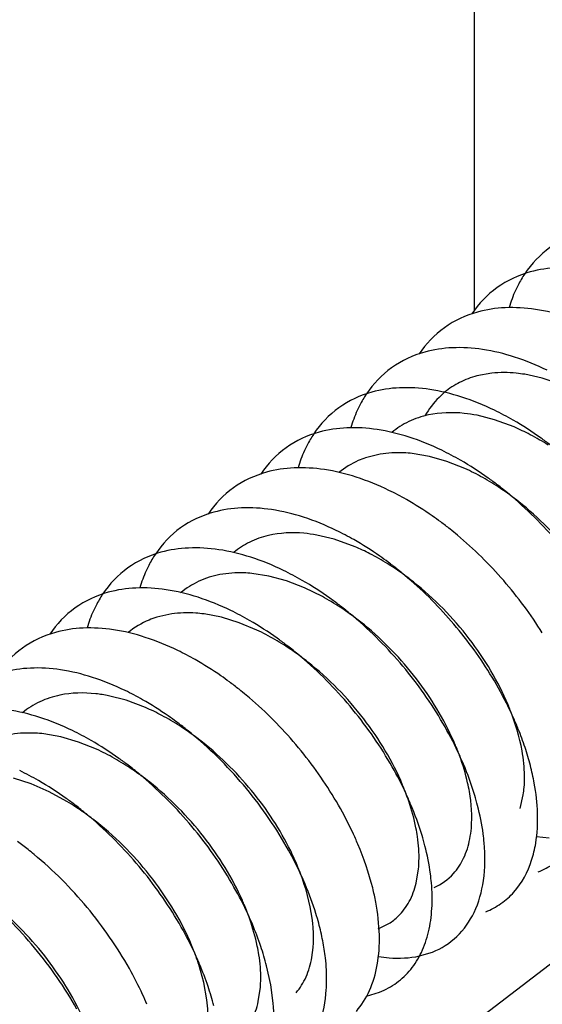
# Model space of a CAD drawing. Units: inches. Extents: x 0 to 22, y 0 to 17.
# Drawn here: x 13.9 to 14, y 3.9 to 4.1 of the extents above; entities that cross this region are included whole.
import ezdxf

# ---------------------------------------------------------------- set-up
doc = ezdxf.new("R2010")
doc.units = ezdxf.units.IN
doc.header["$LTSCALE"] = 1.21
doc.header["$MEASUREMENT"] = 0
doc.layers.get('0').update_dxf_attribs({"linetype": 'CONTINUOUS'})

msp = doc.modelspace()

# ---------------------------------------------------------------- linework, layer by layer
at = {"color": 6, "linetype": 'CONTINUOUS'}
for p, q in [((13.955476408, 4.2613099609), (13.955476408, 4.0705487397)), ((13.959494133, 4.0562849726), (13.9560624198, 4.0556590385)), ((13.97095919, 4.0551660035), (13.9669880515, 4.0560347236)), ((13.9750157576, 4.0538182481), (13.97095919, 4.0551660035)), ((13.9600899822, 4.0456639989), (13.9560884158, 4.0466762243)), ((13.9645946211, 4.0439940972), (13.9600899822, 4.0456639989)), ((13.9339410818, 4.0377756941), (13.9306146905, 4.0369439889)), ((13.945199624, 4.0372733762), (13.9412780725, 4.0379393211)), ((13.9492267454, 4.0361221529), (13.945199624, 4.0372733762)), ((13.9533106613, 4.0344995162), (13.9492267454, 4.0361221529)), ((13.9234474119, 4.0183457217), (13.9194581444, 4.0192975156)), ((13.928226426, 4.0166181627), (13.9234474119, 4.0183457217)), ((13.9085650169, 4.0099130414), (13.9046590632, 4.0105207184)), ((13.9125821126, 4.0088184946), (13.9085650169, 4.0099130414)), ((13.9166882386, 4.0072416096), (13.9125821126, 4.0088184946)), ((13.9207540451, 4.0052366557), (13.9166882386, 4.0072416096)), ((13.8863331735, 4.001248193), (13.8829623962, 4.0005012596)), ((13.8976812564, 4.0004876233), (13.8937381671, 4.0012375267)), ((13.9017220388, 3.9992517398), (13.8976812564, 4.0004876233)), ((13.905810545, 3.9975511402), (13.9017220388, 3.9992517398)), ((13.8759382768, 3.9815090547), (13.8719317493, 3.9825467067)), ((13.8803221815, 3.9798657683), (13.8759382768, 3.9815090547)), ((13.8610446744, 3.9731363227), (13.8571163564, 3.9738281826)), ((13.8650760109, 3.9719599219), (13.8610446744, 3.9731363227)), ((13.869161519, 3.970313177), (13.8650760109, 3.9719599219)), ((13.8542186264, 3.9623684088), (13.8501662313, 3.9636852431)), ((13.8583104093, 3.9605905249), (13.8542186264, 3.9623684088)), ((13.8623915262, 3.9583737535), (13.8583104093, 3.9605905249)), ((13.965954933, 3.9567868589), (13.9666638185, 3.9599109235)), ((13.9697053359, 3.9503930725), (13.9725613951, 3.9500723837)), ((13.9421965403, 3.9397264332), (13.9427286509, 3.9429844965)), ((13.8308922777, 3.8125467914), (13.9990455164, 3.9413596455)), ((13.933517275, 3.9292354689), (13.9359783861, 3.9304542363)), ((13.9429230061, 3.9230499196), (13.9458955572, 3.9239446697)), ((13.8936601103, 3.9170021651), (13.8925203256, 3.9211162646)), ((13.9089646526, 3.9164677261), (13.9080219305, 3.9207956469)), ((13.8943651408, 3.9130396315), (13.8936601103, 3.9170021651)), ((13.9061262368, 3.9126355144), (13.9066072606, 3.9159306518)), ((13.9095190248, 3.9122931071), (13.9089646526, 3.9164677261)), ((13.9308567842, 3.9138913746), (13.9338434625, 3.9147891813))]:
    msp.add_line(p, q, dxfattribs=at)
for centre, radius, start, end in [((13.988452238, 4.0646789831), 0.0258192538, 146.2548633198, 152.9249840412), ((13.9522960052, 4.0372124852), 0.0258193146, 146.2548664142, 152.9253780663), ((13.9302800967, 3.9864216779), 0.0682484672, 60.0355995066, 64.1074661006), ((13.9439891541, 3.9963082602), 0.0519473225, 62.150873028, 66.6304051471), ((13.9402438591, 4.0280570294), 0.0258192538, 146.25486332, 152.9249840411), ((13.9409353932, 3.9906496977), 0.0583770911, 57.4770937985, 62.0952156327), ((13.9182280019, 3.9772661895), 0.0682484672, 60.0355995066, 64.1074661007), ((13.9309897249, 3.9852674022), 0.0540557606, 60.7517034981, 65.6113332075), ((13.9280244618, 3.9800362759), 0.0600687952, 56.1907581072, 60.7218297625), ((13.9095342348, 3.9637672132), 0.0843217682, 51.5388447591, 52.6152887061), ((13.924545807, 3.9749316592), 0.0662458399, 51.6267781738, 56.1474822924), ((13.9077074633, 3.961484158), 0.0872456922, 49.1357260014, 51.5320192765), ((13.9063052896, 3.9683527398), 0.0679742305, 60.3210893234, 64.1135120846), ((13.89773358, 3.9549444465), 0.0839048238, 51.5319685605, 53.3673000379), ((13.894247574, 3.9591866345), 0.0679862328, 60.3066362273, 64.116129057), ((13.8960262931, 3.9527889573), 0.0866545411, 50.1140769227, 51.5347143414), ((13.9079013127, 3.9690026881), 0.0517720354, 62.7482685291, 66.8843312205), ((13.9040876264, 4.0005905316), 0.0258193146, 146.2548664145, 152.925378066), ((13.9052592444, 3.9639671865), 0.0574584342, 58.0335259399, 62.7053430498), ((13.8856665604, 3.9457694708), 0.0839293652, 51.5322667913, 53.3238345382), ((13.8820717178, 3.9497997243), 0.0682484672, 60.0355995066, 64.1074661006), ((13.8839501519, 3.943603773), 0.0866927497, 50.0554665271, 51.5344789004), ((13.8920354803, 3.9914350758), 0.0258192538, 146.25486332, 152.924984041), ((13.892008374, 3.9528103588), 0.0597898839, 56.7290252275, 61.2637619718), ((13.8733779507, 3.936300748), 0.0843217682, 51.5388447591, 52.6152887062), ((13.888738675, 3.9479025876), 0.0656869674, 51.6288906984, 56.6929596422), ((13.8700196231, 3.9406442359), 0.0682484672, 60.0355995065, 64.1074661007), ((13.8718395907, 3.9343718389), 0.0867889973, 49.7179397304, 51.5356550424), ((13.8706363968, 3.9329410674), 0.0886584175, 49.1438611736, 49.7225831384), ((13.8824552098, 3.9480088119), 0.0547714704, 59.9320105905, 64.7597866781), ((13.8791524194, 3.9424007021), 0.0612797125, 55.420376701, 59.886642531), ((13.861325856, 3.9271452596), 0.0843217682, 51.5388447591, 52.6152887061), ((13.8581243959, 3.9317823653), 0.0679158271, 60.3801626808, 64.1153751731), ((13.8594990844, 3.9248622044), 0.0872456922, 49.1357260014, 51.5320192766), ((13.8759037001, 3.9377187792), 0.0669783349, 51.649699927, 55.4053509094), ((13.8495491164, 3.9183558167), 0.0838638142, 51.5305899314, 53.4355801572), ((13.8460548766, 3.9225941114), 0.067952909, 60.3413153521, 64.1171918017), ((13.8478108587, 3.9161600411), 0.0866643401, 50.1368107269, 51.5339171026), ((13.9098254513, 3.9579855686), 0.0579034566, 21.5348073306, 22.813221851), ((13.8595054009, 3.9319716421), 0.0522224634, 61.8954153196, 66.5082285427), ((13.8564000888, 3.9262737076), 0.0587114335, 57.241762521, 61.8417754265), ((13.89310022, 3.9456840603), 0.0780935895, 22.9095933295, 24.8971677614), ((13.8374908931, 3.9091907476), 0.0838751596, 51.5313900184, 53.4146367409), ((13.8953874504, 3.9466582032), 0.0756075631, 21.9658729467, 22.9043387732), ((13.833863339, 3.9131777707), 0.0682484672, 60.0355995066, 64.1074661007), ((13.8524154568, 3.9202003452), 0.0659749935, 51.6422324326, 57.1856151213), ((13.835788086, 3.9070395675), 0.0866187163, 50.1733332152, 51.5347022345), ((13.8764244362, 3.9343662371), 0.0831975324, 24.4996735141, 29.5791682993), ((13.8998180893, 3.9483908632), 0.0708504674, 18.3833492716, 22.0066458919), ((13.8950569202, 3.9477045628), 0.0608430803, 22.7987328463, 24.651772636), ((13.8984997256, 3.9491342654), 0.0571152547, 20.1908413251, 22.8148517952), ((13.8464626906, 3.9208677224), 0.0544067072, 60.5035039533, 65.3416567422), ((13.9068784045, 3.9506881702), 0.0634259642, 14.5241790888, 18.4254132861), ((13.8434882098, 3.9156724014), 0.0603931949, 55.9598910707, 60.4741659708), ((13.8814813639, 3.9366989661), 0.0776285615, 22.9180881008, 24.4807410815), ((13.8218112442, 3.9040222823), 0.0682484672, 60.0355995066, 64.1074661006), ((13.8251695718, 3.8996787944), 0.0843217682, 51.5388447592, 52.6152887061), ((13.840121408, 3.910766136), 0.0663434111, 51.6276794171, 55.9223311217), ((13.8233428003, 3.8973957391), 0.0872456922, 49.1357260015, 51.5320192765), ((13.8640577375, 3.9250471741), 0.0835518811, 24.8369414835, 29.5702261172), ((13.913948068, 3.952476668), 0.0561337144, 10.3397690153, 14.5666911463), ((13.8878589849, 3.9405481696), 0.0555945114, 18.7961996297, 22.8374200036), ((13.8691082493, 3.9274039552), 0.0779785731, 22.920659105, 24.8241627041), ((13.8302014121, 3.9046195129), 0.062655581, 54.6946391912, 59.0851974476), ((13.8131174771, 3.890523306), 0.0843217682, 51.5388447591, 52.6152887064), ((13.8116232279, 3.8886487735), 0.0867189825, 49.8056193717, 51.5361272643), ((13.828020967, 3.9015207814), 0.066444559, 51.6432668592, 54.704501421), ((13.8104180688, 3.8872127144), 0.0885937189, 49.1437091114, 49.8096522483), ((13.8568346527, 3.9181661017), 0.0782144361, 22.9131233555, 25.0207389649), ((13.8013899756, 3.8817968759), 0.083783874, 51.5301510745, 53.571549208), ((13.7997096028, 3.8796696034), 0.0864947562, 50.3681830448, 51.5352903116), ((13.8408702016, 3.9071919501), 0.0825287182, 24.655423595, 29.0029563407), ((13.8590948794, 3.9203323615), 0.0606279891, 22.7875004249, 25.1799643147), ((13.8618190317, 3.9214784197), 0.0576725783, 20.7252586227, 22.786008144), ((13.8450132745, 3.909111162), 0.0779627397, 22.9110874231, 24.6437250126), ((13.9410826064, 3.9505570383), 0.0129660897, 293.845730376, 317.9597728297), ((13.8280152455, 3.8976399863), 0.0834236576, 24.7143556114, 29.5733845196), ((13.8474602597, 3.9113278403), 0.0601845552, 22.808948233, 23.9150493743), ((13.8514312531, 3.9129539289), 0.055893729, 19.3770343592, 22.8504239393), ((13.8330682779, 3.8999881297), 0.0778517218, 22.9196708847, 24.6993305603), ((13.9290976151, 3.9413291467), 0.0128689038, 302.3223467545, 314.4243267135), ((13.8157131444, 3.8883540934), 0.0837054543, 24.9846066083, 29.5665589348), ((13.838894131, 3.9023863963), 0.0715518533, 18.6229720161, 22.9676312319), ((13.864710852, 3.9156358814), 0.0571849279, 10.9680057696, 15.104512957), ((13.8714971337, 3.9169024249), 0.0502816563, 6.5270459279, 11.0224226835), ((13.8387034893, 3.9035509324), 0.0566123183, 19.6225027002, 22.8158254687), ((13.8462006991, 3.9048006053), 0.0638569182, 14.5060668449, 18.6637719732), ((13.8207603313, 3.8907211177), 0.0781308066, 22.9219295438, 24.9745475999), ((13.841852938, 3.9046787733), 0.0532670187, 17.974076603, 19.6174584095), ((13.8044688489, 3.879609361), 0.082799843, 24.7215902497, 29.3201621523), ((13.8268420363, 3.8932309079), 0.0715518533, 18.6229720162, 22.9676312319), ((13.8341486044, 3.8956451169), 0.0638569182, 14.5060668447, 18.6637719733), ((13.8087461942, 3.8815975278), 0.0780830454, 22.9113603055, 24.7090231011)]:
    msp.add_arc(centre, radius, start, end, dxfattribs=at)
for points, knots in [([(13.9802918147, 4.0885913796), (13.977606659, 4.0878489968), (13.972438775, 4.0854611903), (13.9685225692, 4.081323867), (13.9669830956, 4.0790215696)], [0, 0, 0, 0, 0.5014684406, 1, 1, 1, 1]), ([(13.96823972, 4.0794358912), (13.9655545642, 4.0786935084), (13.9603866802, 4.0763057019), (13.9564704744, 4.0721683786), (13.9549310009, 4.0698660812)], [0, 0, 0, 0, 0.5014684406, 1, 1, 1, 1]), ([(13.996239433, 4.0752854667), (13.993821547, 4.0764557774), (13.989004182, 4.0784245907), (13.9816984675, 4.0802120717), (13.9747345918, 4.0806556292), (13.9702979219, 4.0800049359), (13.96823972, 4.0794358912)], [0, 0, 0, 0, 0.2791054376, 0.5387616642, 0.7781247758, 1, 1, 1, 1]), ([(13.9654624811, 4.076430789), (13.9652572372, 4.0760306232), (13.9644583555, 4.0743735979), (13.9638203377, 4.0726402795), (13.9634238298, 4.0713086579)], [0, 0, 0, 0, 0.2445342483, 1, 1, 1, 1]), ([(13.9561876256, 4.0702804022), (13.9535024697, 4.0695380193), (13.9483345852, 4.067150214), (13.9444183796, 4.0630128902), (13.9428789061, 4.0607105928)], [0, 0, 0, 0, 0.5014684583, 1, 1, 1, 1]), ([(13.9841905128, 4.0661284417), (13.9817723736, 4.0672990389), (13.9769544848, 4.0692683543), (13.969647928, 4.0710563867), (13.9626832377, 4.0715002183), (13.9582460498, 4.0708495085), (13.9561876256, 4.0702804022)], [0, 0, 0, 0, 0.2791080935, 0.5387657618, 0.7781278229, 1, 1, 1, 1]), ([(13.9721352436, 4.0569744899), (13.9697173575, 4.0581448006), (13.9648999926, 4.0601136139), (13.9575942781, 4.0619010949), (13.9506304023, 4.0623446524), (13.9461937325, 4.0616939591), (13.9441355306, 4.0611249143)], [0, 0, 0, 0, 0.2791054376, 0.5387616642, 0.7781247758, 1, 1, 1, 1]), ([(13.9441355306, 4.0611249143), (13.9414503748, 4.0603825316), (13.9362824908, 4.0579947251), (13.932366285, 4.0538574018), (13.9308268114, 4.0515551044)], [0, 0, 0, 0, 0.5014684406, 1, 1, 1, 1]), ([(13.9560624198, 4.0556590385), (13.9547061599, 4.0553005263), (13.95208673, 4.0543236138), (13.949744032, 4.05279285), (13.9486875023, 4.0519214688)], [0, 0, 0, 0, 0.5060117389, 1, 1, 1, 1]), ([(13.9669880515, 4.0560347236), (13.9663446284, 4.0561374774), (13.9638624116, 4.0564610624), (13.9613355534, 4.0564805095), (13.959494133, 4.0562849726)], [0, 0, 0, 0, 0.2602818137, 1, 1, 1, 1]), ([(13.9600831489, 4.0478190015), (13.9576652628, 4.0489893122), (13.9528478979, 4.0509581255), (13.9455421834, 4.0527456065), (13.9385783076, 4.053189164), (13.9341416378, 4.0525384706), (13.9320834359, 4.0519694259)], [0, 0, 0, 0, 0.2791054376, 0.5387616642, 0.7781247758, 1, 1, 1, 1]), ([(13.9320834359, 4.0519694259), (13.9293982801, 4.0512270432), (13.9242303961, 4.0488392367), (13.9203141903, 4.0447019134), (13.9187747167, 4.042399616)], [0, 0, 0, 0, 0.5014684406, 1, 1, 1, 1]), ([(13.9486875023, 4.0519214688), (13.9482428919, 4.0515547729), (13.9465079573, 4.0499843922), (13.9450754922, 4.0480878774), (13.944197813, 4.0465601604)], [0, 0, 0, 0, 0.2464795293, 1, 1, 1, 1]), ([(13.9293061133, 4.0489641607), (13.9291008786, 4.0485640062), (13.928302032, 4.0469070292), (13.9276640387, 4.0451737653), (13.9272675438, 4.0438421864)], [0, 0, 0, 0, 0.2445343995, 1, 1, 1, 1]), ([(13.9449902308, 4.046739873), (13.9434454273, 4.0464067163), (13.9404605842, 4.0454156383), (13.9377994347, 4.0437298571), (13.9366174508, 4.0427531322)], [0, 0, 0, 0, 0.5075470481, 1, 1, 1, 1]), ([(13.9560884158, 4.0466762243), (13.955120863, 4.0468643933), (13.9514513851, 4.0474198006), (13.9476562825, 4.0473148414), (13.9449902308, 4.046739873)], [0, 0, 0, 0, 0.265465442, 1, 1, 1, 1]), ([(13.972783458, 4.0399228109), (13.9721002382, 4.0404448442), (13.9693865742, 4.0424525062), (13.9665474544, 4.044292041), (13.9643676001, 4.0455477752)], [0, 0, 0, 0, 0.2547261886, 1, 1, 1, 1]), ([(13.9480310541, 4.0386635131), (13.9456131681, 4.0398338238), (13.9407958032, 4.0418026371), (13.9334900886, 4.0435901181), (13.9265262129, 4.0440336756), (13.9220895431, 4.0433829822), (13.9200313412, 4.0428139375)], [0, 0, 0, 0, 0.2791054376, 0.5387616642, 0.7781247758, 1, 1, 1, 1]), ([(13.9200313412, 4.0428139375), (13.9173461854, 4.0420715548), (13.9121783014, 4.0396837483), (13.9082620956, 4.035546425), (13.906722622, 4.0332441276)], [0, 0, 0, 0, 0.5014684406, 1, 1, 1, 1]), ([(13.9172541022, 4.0398088354), (13.9170488584, 4.0394086696), (13.9162499766, 4.0377516443), (13.9156119589, 4.0360183259), (13.9152154509, 4.0346867043)], [0, 0, 0, 0, 0.2445342483, 1, 1, 1, 1]), ([(13.9306146905, 4.0369439889), (13.9300570538, 4.0367556908), (13.9278961623, 4.0359222999), (13.9258876595, 4.0346911836), (13.9245580006, 4.0335898457)], [0, 0, 0, 0, 0.2542299456, 1, 1, 1, 1]), ([(13.9412780725, 4.0379393211), (13.9406444349, 4.0380083546), (13.9382015413, 4.0382004183), (13.9357288509, 4.0380780198), (13.9339410818, 4.0377756941)], [0, 0, 0, 0, 0.260100786, 1, 1, 1, 1]), ([(13.935982134, 4.0295064881), (13.9335639948, 4.0306770852), (13.9287461059, 4.0326464007), (13.9214395491, 4.0344344331), (13.9144748588, 4.0348782646), (13.910037671, 4.0342275549), (13.9079792467, 4.0336584486)], [0, 0, 0, 0, 0.2791080935, 0.5387657618, 0.7781278229, 1, 1, 1, 1]), ([(13.9607313633, 4.0307673225), (13.9600481435, 4.0312893558), (13.9573344795, 4.0332970178), (13.9544953597, 4.0351365526), (13.9523155054, 4.0363922868)], [0, 0, 0, 0, 0.2547261886, 1, 1, 1, 1]), ([(13.9079792467, 4.0336584486), (13.9052940909, 4.0329160657), (13.9001262064, 4.0305282603), (13.8962100007, 4.0263909366), (13.8946705273, 4.0240886392)], [0, 0, 0, 0, 0.5014684583, 1, 1, 1, 1]), ([(13.9239268647, 4.0203525363), (13.9215089787, 4.021522847), (13.9166916138, 4.0234916603), (13.9093858992, 4.0252791413), (13.9024220235, 4.0257226988), (13.8979853536, 4.0250720054), (13.8959271517, 4.0245029607)], [0, 0, 0, 0, 0.2791054376, 0.5387616642, 0.7781247758, 1, 1, 1, 1]), ([(13.9477981589, 4.0222761434), (13.9471600785, 4.0227504854), (13.9446263243, 4.0245775708), (13.94198548, 4.026257288), (13.939961976, 4.0274096909)], [0, 0, 0, 0, 0.2545284417, 1, 1, 1, 1]), ([(13.9849354895, 4.0029011426), (13.9823293582, 4.0075043552), (13.9762571428, 4.0162954488), (13.9688267628, 4.0239731274), (13.9647896486, 4.0274647227)], [0, 0, 0, 0, 0.4977508254, 1, 1, 1, 1]), ([(13.9867428698, 4.0000375282), (13.9844364873, 4.0051833789), (13.9783412848, 4.0150215759), (13.9702269659, 4.0232612345), (13.9656699949, 4.0268673162)], [0, 0, 0, 0, 0.4924847226, 1, 1, 1, 1]), ([(13.8959271517, 4.0245029607), (13.893241996, 4.023760578), (13.888074112, 4.0213727715), (13.8841579062, 4.0172354482), (13.8826184326, 4.0149331508)], [0, 0, 0, 0, 0.5014684406, 1, 1, 1, 1]), ([(13.9084295337, 4.0191809642), (13.9069633377, 4.0188351135), (13.9041305198, 4.0178498112), (13.9016018037, 4.0162283088), (13.9004723467, 4.0152949607)], [0, 0, 0, 0, 0.5069378835, 1, 1, 1, 1]), ([(13.9194581444, 4.0192975156), (13.9184940775, 4.0194709753), (13.9148398263, 4.0199724448), (13.9110678717, 4.0198033033), (13.9084295337, 4.0191809642)], [0, 0, 0, 0, 0.2654390631, 1, 1, 1, 1]), ([(13.9710032894, 3.9969112192), (13.9683885865, 4.0011151942), (13.9624695239, 4.0091101065), (13.9553943005, 4.0161057461), (13.951594482, 4.019280956)], [0, 0, 0, 0, 0.4999464524, 1, 1, 1, 1]), ([(13.91187477, 4.0111970479), (13.909456884, 4.0123673586), (13.9046395191, 4.0143361719), (13.8973338045, 4.0161236529), (13.8903699288, 4.0165672104), (13.8859332589, 4.015916517), (13.883875057, 4.0153474723)], [0, 0, 0, 0, 0.2791054376, 0.5387616642, 0.7781247758, 1, 1, 1, 1]), ([(13.9357968622, 4.0130828513), (13.935155995, 4.0135600251), (13.9326111587, 4.0153978219), (13.9299581605, 4.0170870038), (13.9279251022, 4.0182455199)], [0, 0, 0, 0, 0.2545423262, 1, 1, 1, 1]), ([(13.883875057, 4.0153474723), (13.8811899013, 4.0146050895), (13.8760220173, 4.0122172831), (13.8721058115, 4.0080799598), (13.8705663379, 4.0057776624)], [0, 0, 0, 0, 0.5014684406, 1, 1, 1, 1]), ([(13.8810977344, 4.0123422071), (13.8808924997, 4.0119420525), (13.8800936531, 4.0102850756), (13.8794556599, 4.0085518117), (13.879059165, 4.0072202328)], [0, 0, 0, 0, 0.2445343995, 1, 1, 1, 1]), ([(13.9415657242, 4.0085561501), (13.9410880243, 4.0089340666), (13.9391840183, 4.0103997124), (13.9372009916, 4.0117634145), (13.935679058, 4.0127125104)], [0, 0, 0, 0, 0.2535084899, 1, 1, 1, 1]), ([(13.897370973, 4.0102354851), (13.8957098154, 4.0099241816), (13.8924961699, 4.0089392568), (13.8896419339, 4.0071518216), (13.8883846426, 4.0061094013)], [0, 0, 0, 0, 0.5085533896, 1, 1, 1, 1]), ([(13.9046590632, 4.0105207184), (13.9040286893, 4.0105797035), (13.9015979383, 4.010731354), (13.8991425429, 4.0105674801), (13.897370973, 4.0102354851)], [0, 0, 0, 0, 0.2599539533, 1, 1, 1, 1]), ([(13.9590515404, 3.9875940166), (13.9564374046, 3.9918168046), (13.9505119057, 3.9998493409), (13.9434211591, 4.0068776241), (13.939610861, 4.010068187)], [0, 0, 0, 0, 0.499835816, 1, 1, 1, 1]), ([(13.8998226753, 4.0020415595), (13.8974047893, 4.0032118702), (13.8925874243, 4.0051806835), (13.8852817098, 4.0069681644), (13.8783178341, 4.007411722), (13.8738811642, 4.0067610286), (13.8718229623, 4.0061919839)], [0, 0, 0, 0, 0.2791054376, 0.5387616642, 0.7781247758, 1, 1, 1, 1]), ([(13.9245750791, 4.0033008573), (13.9238918594, 4.0038228906), (13.9211781954, 4.0058305526), (13.9183390756, 4.0076700874), (13.9161592212, 4.0089258216)], [0, 0, 0, 0, 0.2547261886, 1, 1, 1, 1]), ([(13.9631993349, 3.980436378), (13.9609314035, 3.9858291683), (13.9547284752, 3.9961688515), (13.9463222558, 4.0047931773), (13.9415657242, 4.0085561501)], [0, 0, 0, 0, 0.4909883146, 1, 1, 1, 1]), ([(13.8718229623, 4.0061919839), (13.8691378065, 4.0054496011), (13.8639699225, 4.0030617947), (13.8600537167, 3.9989244713), (13.8585142432, 3.996622174)], [0, 0, 0, 0, 0.5014684406, 1, 1, 1, 1]), ([(13.8690457234, 4.0031868818), (13.8688404795, 4.002786716), (13.8680415978, 4.0011296907), (13.86740358, 3.9993963723), (13.8670070721, 3.9980647507)], [0, 0, 0, 0, 0.2445342483, 1, 1, 1, 1]), ([(13.8829623962, 4.0005012596), (13.8823528327, 4.0003140235), (13.879996831, 3.9994719718), (13.8778023102, 3.9981699075), (13.8763659119, 3.996982944)], [0, 0, 0, 0, 0.2549630743, 1, 1, 1, 1]), ([(13.8937381671, 4.0012375267), (13.8931003766, 4.0013203295), (13.8906403385, 4.0015658248), (13.8881442819, 4.0015054162), (13.8863331735, 4.001248193)], [0, 0, 0, 0, 0.2601262611, 1, 1, 1, 1]), ([(13.9125229844, 3.9941453689), (13.9118397646, 3.9946674022), (13.9091261007, 3.9966750642), (13.9062869808, 3.9985145989), (13.9041071265, 3.9997703332)], [0, 0, 0, 0, 0.2547261886, 1, 1, 1, 1]), ([(13.9487792053, 3.9754346774), (13.9461730741, 3.98003789), (13.9401008587, 3.9888289836), (13.9326704786, 3.9965066621), (13.9286333645, 3.9999982575)], [0, 0, 0, 0, 0.4977508254, 1, 1, 1, 1]), ([(13.9503547369, 3.9730823461), (13.9480387321, 3.9781304617), (13.9419883061, 3.9877699694), (13.9339923115, 3.9958580527), (13.9295140264, 3.9994016012)], [0, 0, 0, 0, 0.4930476311, 1, 1, 1, 1]), ([(13.8597708679, 3.997036495), (13.857085712, 3.9962941121), (13.8519178275, 3.9939063067), (13.8480016219, 3.9897689829), (13.8464621484, 3.9874666856)], [0, 0, 0, 0, 0.5014684583, 1, 1, 1, 1]), ([(13.8877737551, 3.9928845345), (13.8853556159, 3.9940551316), (13.8805377271, 3.9960244471), (13.8732311703, 3.9978124795), (13.86626648, 3.998256311), (13.8618292921, 3.9976056013), (13.8597708679, 3.997036495)], [0, 0, 0, 0, 0.2791080935, 0.5387657618, 0.7781278229, 1, 1, 1, 1]), ([(13.8995089892, 3.9857141898), (13.8988722686, 3.9861863354), (13.8963441955, 3.9880048074), (13.8937096932, 3.9896764567), (13.8916913098, 3.9908232144)], [0, 0, 0, 0, 0.2545455726, 1, 1, 1, 1]), ([(13.9367271106, 3.966279189), (13.9341209794, 3.9708824016), (13.928048764, 3.9796734952), (13.9206183839, 3.9873511737), (13.9165812697, 3.9908427691)], [0, 0, 0, 0, 0.4977508254, 1, 1, 1, 1]), ([(13.9390954352, 3.9621253765), (13.9368294273, 3.9675189422), (13.930623402, 3.9778572446), (13.9222187695, 3.9864829552), (13.9174615968, 3.9902453303)], [0, 0, 0, 0, 0.4909815719, 1, 1, 1, 1]), ([(13.8757184859, 3.9837305827), (13.8733005998, 3.9849008934), (13.8684832349, 3.9868697067), (13.8611775204, 3.9886571876), (13.8542136446, 3.9891007452), (13.8497769748, 3.9884500518), (13.8477187729, 3.9878810071)], [0, 0, 0, 0, 0.2791054376, 0.5387616642, 0.7781247758, 1, 1, 1, 1]), ([(13.9639361682, 3.9785607567), (13.9635822639, 3.9793235145), (13.9620918065, 3.9824067196), (13.9604113431, 3.9853974367), (13.9590515404, 3.9875940166)], [0, 0, 0, 0, 0.2455588986, 1, 1, 1, 1]), ([(13.8608038738, 3.9826891422), (13.8592241056, 3.9823619812), (13.8561710281, 3.9813709614), (13.8534510249, 3.9796559691), (13.8522463318, 3.978659427)], [0, 0, 0, 0, 0.507844089, 1, 1, 1, 1]), ([(13.8719317493, 3.9825467067), (13.8709626352, 3.9827412035), (13.8672867862, 3.9833209535), (13.863481664, 3.9832436974), (13.8608038738, 3.9826891422)], [0, 0, 0, 0, 0.2654917614, 1, 1, 1, 1]), ([(13.9230002648, 3.9599575159), (13.9203674844, 3.9642314975), (13.9143870028, 3.9723593168), (13.9072155343, 3.9794615397), (13.9033589412, 3.9826816043)], [0, 0, 0, 0, 0.4997835319, 1, 1, 1, 1]), ([(13.8874821462, 3.9765399643), (13.8868467371, 3.9770115004), (13.8843236311, 3.9788279362), (13.8816944692, 3.9804981811), (13.8796801626, 3.9816444118)], [0, 0, 0, 0, 0.2545174122, 1, 1, 1, 1]), ([(13.8636663912, 3.9745750943), (13.8612485051, 3.975745405), (13.8564311402, 3.9777142182), (13.8491254257, 3.9795016992), (13.8421615499, 3.9799452568), (13.8377248801, 3.9792945634), (13.8356666782, 3.9787255187)], [0, 0, 0, 0, 0.2791054376, 0.5387616642, 0.7781247758, 1, 1, 1, 1]), ([(13.966783121, 3.9670470802), (13.9666857887, 3.9680262326), (13.9660933759, 3.9721887006), (13.9648675788, 3.9762474605), (13.9636869424, 3.9792399814)], [0, 0, 0, 0, 0.2342260138, 1, 1, 1, 1]), ([(13.8571163564, 3.9738281826), (13.856481405, 3.9739015198), (13.8540332941, 3.9741103677), (13.8515533989, 3.9740060537), (13.8497585425, 3.9737172621)], [0, 0, 0, 0, 0.2601314661, 1, 1, 1, 1]), ([(13.9130493803, 3.9472063909), (13.9102909825, 3.9521925002), (13.9037701241, 3.9616850053), (13.8956783272, 3.9698809399), (13.8912645333, 3.9735614872)], [0, 0, 0, 0, 0.4978702798, 1, 1, 1, 1]), ([(13.8763667003, 3.9666789037), (13.8756834805, 3.967200937), (13.8729698165, 3.969208599), (13.8701306967, 3.9710481337), (13.8679508424, 3.9723038679)], [0, 0, 0, 0, 0.2547261886, 1, 1, 1, 1]), ([(13.9139617476, 3.946127319), (13.9116360394, 3.9510763716), (13.9056346449, 3.9605179208), (13.8977579488, 3.9684550377), (13.8933575555, 3.9719347082)], [0, 0, 0, 0, 0.4936056219, 1, 1, 1, 1]), ([(13.9543509027, 3.9606421845), (13.9542340455, 3.9613121594), (13.9536761491, 3.964095443), (13.9528496167, 3.9668221922), (13.9521051454, 3.9688474914)], [0, 0, 0, 0, 0.2396467963, 1, 1, 1, 1]), ([(13.9562303093, 3.9574176005), (13.9560272412, 3.9582036981), (13.9551236606, 3.9614320025), (13.9539709967, 3.9645891161), (13.9529821219, 3.9669286727)], [0, 0, 0, 0, 0.2422243364, 1, 1, 1, 1]), ([(13.9666638185, 3.9599109235), (13.9667475697, 3.9604684799), (13.9670163096, 3.962837244), (13.9669630268, 3.9652372482), (13.966783121, 3.9670470802)], [0, 0, 0, 0, 0.2366407453, 1, 1, 1, 1]), ([(13.8643146056, 3.9575234153), (13.8636313858, 3.9580454485), (13.8609177218, 3.9600531106), (13.858078602, 3.9618926453), (13.8558987477, 3.9631483795)], [0, 0, 0, 0, 0.2547261886, 1, 1, 1, 1]), ([(13.9005708265, 3.9388127238), (13.8979646952, 3.9434159364), (13.8918924798, 3.95220703), (13.8844620998, 3.9598847085), (13.8804249856, 3.9633763039)], [0, 0, 0, 0, 0.4977508254, 1, 1, 1, 1]), ([(13.9024778209, 3.9357255583), (13.9001771171, 3.9409143833), (13.8940621438, 3.9508392689), (13.8858967731, 3.9591454886), (13.8813053481, 3.9627789351)], [0, 0, 0, 0, 0.492231335, 1, 1, 1, 1]), ([(13.9685636011, 3.9449155918), (13.9689756415, 3.9461849085), (13.9703358191, 3.9519658431), (13.969990994, 3.9580431563), (13.9691702099, 3.9625518326)], [0, 0, 0, 0, 0.2255285757, 1, 1, 1, 1]), ([(13.9277090359, 3.9512466068), (13.9273660054, 3.951981803), (13.9259243461, 3.9549524706), (13.9243064625, 3.9578370715), (13.9230002648, 3.9599575159)], [0, 0, 0, 0, 0.2457133435, 1, 1, 1, 1]), ([(13.9544487218, 3.9498046608), (13.9546089249, 3.9506246675), (13.955099928, 3.9542219402), (13.9548301145, 3.9578947306), (13.9543509027, 3.9606421845)], [0, 0, 0, 0, 0.230520815, 1, 1, 1, 1]), ([(13.9424837004, 3.9503332952), (13.9423883665, 3.9509944089), (13.9419167903, 3.9537470237), (13.9411723957, 3.9564500028), (13.9404886762, 3.9584608826)], [0, 0, 0, 0, 0.2392472774, 1, 1, 1, 1]), ([(13.9441782146, 3.9482621121), (13.9439751465, 3.9490482097), (13.9430715659, 3.9522765141), (13.941918902, 3.9554336277), (13.9409300272, 3.9577731843)], [0, 0, 0, 0, 0.2422243364, 1, 1, 1, 1]), ([(13.9577274037, 3.9489150607), (13.9576666947, 3.9496051642), (13.9573485527, 3.9524678285), (13.9567772799, 3.9553002217), (13.9562303093, 3.9574176005)], [0, 0, 0, 0, 0.2405735222, 1, 1, 1, 1]), ([(13.8885187318, 3.9296572354), (13.8859126005, 3.934260448), (13.8798403851, 3.9430515416), (13.8724100051, 3.9507292201), (13.8683728909, 3.9542208155)], [0, 0, 0, 0, 0.4977508254, 1, 1, 1, 1]), ([(13.890886238, 3.9255035021), (13.8886208033, 3.9308972072), (13.8824147793, 3.9412354898), (13.8740107995, 3.949861783), (13.8692535234, 3.9536240991)], [0, 0, 0, 0, 0.4909757403, 1, 1, 1, 1]), ([(13.9427286509, 3.9429844965), (13.9427821596, 3.943563758), (13.9429243025, 3.9460151444), (13.9427509529, 3.948479977), (13.9424837004, 3.9503332952)], [0, 0, 0, 0, 0.237031988, 1, 1, 1, 1]), ([(13.9458955572, 3.9239446697), (13.9479462134, 3.9247505056), (13.9518463926, 3.9272053144), (13.9559133858, 3.9330880476), (13.9579511225, 3.9405947086), (13.9579797054, 3.9460470433), (13.9577274037, 3.9489150607)], [0, 0, 0, 0, 0.2232438716, 0.4528934239, 0.7082839657, 1, 1, 1, 1]), ([(13.9507121951, 3.9418742678), (13.9516567842, 3.9429204493), (13.9532830727, 3.9454411258), (13.9541534527, 3.9482933137), (13.9544487218, 3.9498046608)], [0, 0, 0, 0, 0.4778939474, 1, 1, 1, 1]), ([(13.9329622899, 3.9353620773), (13.9327591301, 3.9364462755), (13.9317666942, 3.9409692413), (13.9302498623, 3.9453701169), (13.9288776768, 3.9486177139)], [0, 0, 0, 0, 0.2383127846, 1, 1, 1, 1]), ([(13.945675309, 3.9397595723), (13.9456146, 3.9404496758), (13.9452964579, 3.9433123401), (13.9447251852, 3.9461447333), (13.9441782146, 3.9482621121)], [0, 0, 0, 0, 0.2405735222, 1, 1, 1, 1]), ([(13.9700713791, 3.9422828506), (13.9712985981, 3.9427711987), (13.9736468134, 3.9440202865), (13.9756382524, 3.9457847718), (13.9765153568, 3.9467614252)], [0, 0, 0, 0, 0.5015418389, 1, 1, 1, 1]), ([(13.8766617841, 3.9201555581), (13.873888701, 3.9251042876), (13.8673593299, 3.9345168193), (13.8592804557, 3.9426404705), (13.8548804358, 3.9462843319)], [0, 0, 0, 0, 0.4982335374, 1, 1, 1, 1]), ([(13.9580717813, 3.9331483621), (13.9592986172, 3.9336410102), (13.9616466287, 3.9349019428), (13.9657161014, 3.9385275246), (13.9677076681, 3.9422788356), (13.9685636011, 3.9449155918)], [0, 0, 0, 0, 0.2444227493, 0.4874725926, 1, 1, 1, 1]), ([(13.9183651763, 3.9227239193), (13.9188864172, 3.925665626), (13.9187610062, 3.9322895774), (13.9170028736, 3.9386004172), (13.9157595086, 3.9418880068)], [0, 0, 0, 0, 0.4594513747, 1, 1, 1, 1]), ([(13.9381054183, 3.9321384902), (13.9390994936, 3.9331135219), (13.9408424934, 3.9354976988), (13.9418418303, 3.9382592294), (13.9421965403, 3.9397264332)], [0, 0, 0, 0, 0.4798342572, 1, 1, 1, 1]), ([(13.9409327368, 3.9199674446), (13.9418997623, 3.9211575321), (13.9435887693, 3.9238961255), (13.9451959364, 3.928642929), (13.9459365718, 3.9340277468), (13.945847417, 3.9378031497), (13.945675309, 3.9397595723)], [0, 0, 0, 0, 0.2208962917, 0.4582313576, 0.7170839721, 1, 1, 1, 1]), ([(13.9199201612, 3.9305371616), (13.919721631, 3.9312757204), (13.918846722, 3.9343024159), (13.9177539767, 3.9372649112), (13.9168255406, 3.9394622283)], [0, 0, 0, 0, 0.2427716146, 1, 1, 1, 1]), ([(13.8646574097, 3.9109147226), (13.8618951996, 3.9158569716), (13.8553885042, 3.9252611954), (13.8473356947, 3.9333826395), (13.8429487525, 3.9370289408)], [0, 0, 0, 0, 0.4981223714, 1, 1, 1, 1]), ([(13.8660922939, 3.908770256), (13.8637808762, 3.9138614895), (13.8577096434, 3.923587501), (13.8496622906, 3.9317424549), (13.8451493732, 3.9353132067)], [0, 0, 0, 0, 0.4928014701, 1, 1, 1, 1]), ([(13.9285241589, 3.9103857263), (13.9297467986, 3.9117986002), (13.9318347186, 3.9151883049), (13.9335645754, 3.9211934907), (13.9339868609, 3.9280772958), (13.9334282044, 3.9328756425), (13.9329622899, 3.9353620773)], [0, 0, 0, 0, 0.2142360248, 0.448808399, 0.7099421655, 1, 1, 1, 1]), ([(13.9062555374, 3.9233383292), (13.906151137, 3.9240032294), (13.9056437833, 3.9267684623), (13.9048675773, 3.9294818238), (13.9041589221, 3.9314985201)], [0, 0, 0, 0, 0.2394648186, 1, 1, 1, 1]), ([(13.8523624476, 3.9021907702), (13.8497563164, 3.9067939828), (13.843684101, 3.9155850764), (13.8362537209, 3.9232627549), (13.8322166068, 3.9267543503)], [0, 0, 0, 0, 0.4977508254, 1, 1, 1, 1]), ([(13.8547307911, 3.8980369552), (13.852464607, 3.9034304497), (13.8462587875, 3.9137688401), (13.8378540292, 3.9223944354), (13.8330969212, 3.9261568807)], [0, 0, 0, 0, 0.490981981, 1, 1, 1, 1]), ([(13.9066072606, 3.9159306518), (13.9066521776, 3.9165156441), (13.9067587874, 3.9189898742), (13.9065484762, 3.9214726731), (13.9062555374, 3.9233383292)], [0, 0, 0, 0, 0.2370343697, 1, 1, 1, 1]), ([(13.9147753856, 3.9146553748), (13.9156972438, 3.9157297889), (13.9172675584, 3.9183082557), (13.9180939878, 3.921193423), (13.9183651763, 3.9227239193)], [0, 0, 0, 0, 0.4766596648, 1, 1, 1, 1]), ([(13.9216563939, 3.9153156907), (13.9216956437, 3.9158996591), (13.9217976297, 3.9183351607), (13.9216625094, 3.9207782723), (13.9214528798, 3.9226180518)], [0, 0, 0, 0, 0.2401695417, 1, 1, 1, 1]), ([(13.9335425542, 3.9229276463), (13.9343658494, 3.9227959035), (13.937478821, 3.9224191477), (13.9406721738, 3.9225620933), (13.9429230061, 3.9230499196)], [0, 0, 0, 0, 0.2657975319, 1, 1, 1, 1]), ([(13.9338434625, 3.9147891813), (13.9352191177, 3.9153297655), (13.9378460389, 3.9167553917), (13.9400036869, 3.9188240923), (13.9409327368, 3.9199674446)], [0, 0, 0, 0, 0.5008191697, 1, 1, 1, 1]), ([(13.9164720642, 3.9012302379), (13.9180296777, 3.9030297491), (13.9205575131, 3.9075734339), (13.9214760528, 3.9126325334), (13.9216563939, 3.9153156907)], [0, 0, 0, 0, 0.4695010765, 1, 1, 1, 1]), ([(13.8944600399, 3.9057762772), (13.8945265133, 3.9063467555), (13.8947215218, 3.9087650231), (13.8945957645, 3.9112036877), (13.8943651408, 3.9130396315)], [0, 0, 0, 0, 0.2368687311, 1, 1, 1, 1]), ([(13.900352784, 3.8886374912), (13.9020278036, 3.8896510062), (13.9051227485, 3.8923700024), (13.9082287712, 3.8979814165), (13.9097653268, 3.9048173426), (13.9097450393, 3.9097239084), (13.9095190248, 3.9122931071)], [0, 0, 0, 0, 0.2201895125, 0.4523399615, 0.7099289498, 1, 1, 1, 1]), ([(13.9021800599, 3.9049061026), (13.9031534361, 3.9059110578), (13.9048519673, 3.9083494978), (13.9057965836, 3.9111498399), (13.9061262368, 3.9126355144)], [0, 0, 0, 0, 0.4789894763, 1, 1, 1, 1])]:
    msp.add_open_spline(points, degree=3, knots=knots, dxfattribs=at)

doc.saveas('drawing.dxf')
